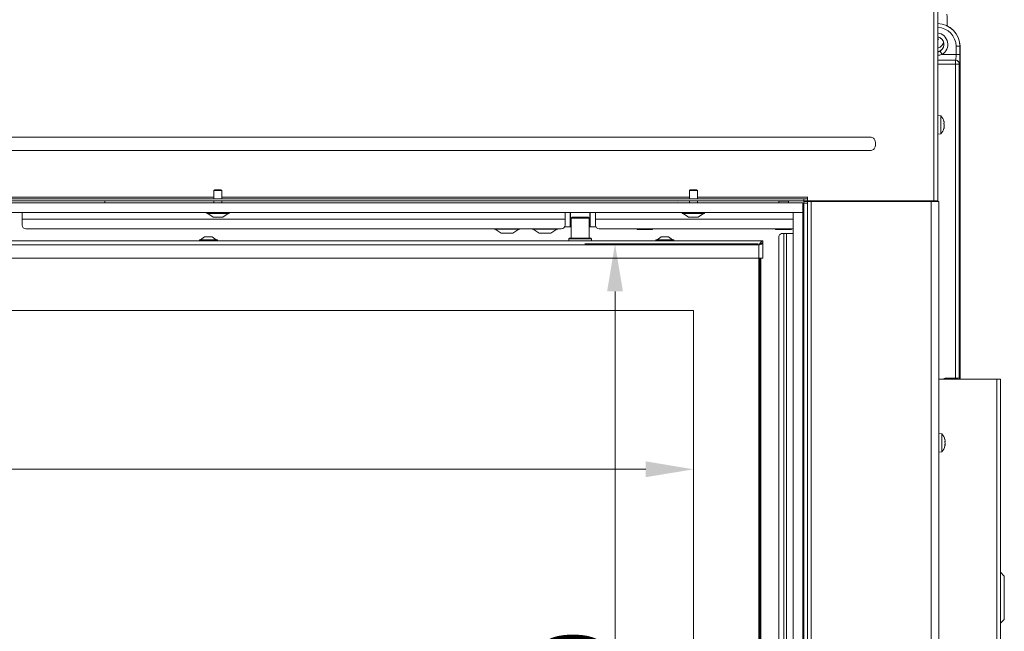
# Model space of a CAD drawing. Extents: x -2600 to 529, y -782 to 2783.
# Drawn here: x -1840 to -1322, y 1634 to 1956 of the extents above; entities that cross this region are included whole.
import ezdxf

# ---------------------------------------------------------------- set-up
doc = ezdxf.new("R2010")
doc.units = 0
doc.header["$LTSCALE"] = 5
doc.layers.add('LAYER14', color=30, linetype='Continuous')
doc.layers.add('SLD-0', color=7, linetype='Continuous')
doc.styles.add('Brunner 2014', font='arial.ttf', dxfattribs={"height": 35})
doc.dimstyles.new('Brunner 2014', dxfattribs={"dimscale": 5, "dimtxt": 35, "dimasz": 5, "dimexe": 3.175, "dimexo": 0, "dimgap": 0.762, "dimtad": 1, "dimdec": 0, "dimrnd": 1e-08, "dimtxsty": 'Brunner 2014', "dimcen": 0.09, "dimdle": 10, "dimclrd": 7, "dimclre": 7, "dimclrt": 7, "dimadec": 1, "dimazin": 2, "dimtfac": 0.666667, "dimtdec": 0, "dimtmove": 0, "dimatfit": 3, "dimldrblk": 'Filled-1', "dimfxl": 1, "dimtolj": 1, "dimlwd": 5, "dimlwe": 5, "dimarcsym": 0})

# ---------------------------------------------------------------- blocks, each defined once
blk = doc.blocks.new('*D127')
at = {"layer": 'Defpoints', "color": 0, "lineweight": 5, "transparency": 16777216}
for p in [(-2236, 1802.87), (-1486, 1802.87), (-1486, 1719.26)]:
    blk.add_point(p, dxfattribs=at)
at = {"layer": 'SLD-0', "color": 7, "linetype": 'Continuous', "lineweight": 5, "transparency": 16777216}
for p, q in [((-2236, 1802.87), (-2236, 1703.39)), ((-1486, 1802.87), (-1486, 1703.39)), ((-2211, 1719.26), (-1511, 1719.26))]:
    blk.add_line(p, q, dxfattribs=at)
at = {"layer": 'SLD-0', "color": 7, "lineweight": 5, "transparency": 16777216}
for points in [[(-2211, 1723.43), (-2211, 1715.1), (-2236, 1719.26)], [(-1511, 1723.43), (-1511, 1715.1), (-1486, 1719.26)]]:
    blk.add_solid(points, dxfattribs=at)
at = {"layer": 'SLD-0', "color": 7, "transparency": 16777216, "insert": (-1930.03, 1758.81), "char_height": 35, "attachment_point": 2, "style": 'Brunner 2014'}
blk.add_mtext('\\A1;750', dxfattribs=at)
blk = doc.blocks.new('Filled-1')
at = {"color": 0}
for p, q in [((0, 0), (-1, 0.167)), ((-1, 0.167), (-1, -0.167)), ((-1, 0), (0, 0)), ((-1, -0.167), (0, 0))]:
    blk.add_line(p, q, dxfattribs=at)
at = {"color": 0, "flags": 128}
blk.add_lwpolyline([(-1, -0.167), (0, 0), (-1, 0.167), (-1, -0.167)], dxfattribs=at)
at = {"color": 0}
blk.add_solid([(-1, -0.167), (0, 0), (-1, 0.167), (-1, -0.167)], dxfattribs=at)
blk = doc.blocks.new('*D129')
at = {"layer": 'Defpoints', "color": 0, "lineweight": 5, "transparency": 16777216}
for p in [(-1452, 1837.87), (-1527.19, 1337.87), (-1452, 1337.87)]:
    blk.add_point(p, dxfattribs=at)
at = {"layer": 'SLD-0', "color": 7, "linetype": 'Continuous', "lineweight": 5, "transparency": 16777216}
for p, q in [((-1452, 1837.87), (-1543.07, 1837.87)), ((-1527.19, 1812.87), (-1527.19, 1362.87)), ((-1452, 1337.87), (-1543.07, 1337.87))]:
    blk.add_line(p, q, dxfattribs=at)
at = {"layer": 'SLD-0', "color": 7, "lineweight": 5, "transparency": 16777216}
for points in [[(-1531.36, 1812.87), (-1523.02, 1812.87), (-1527.19, 1837.87)], [(-1531.36, 1362.87), (-1523.02, 1362.87), (-1527.19, 1337.87)]]:
    blk.add_solid(points, dxfattribs=at)
at = {"layer": 'SLD-0', "color": 7, "transparency": 16777216, "insert": (-1566.74, 1594.91), "char_height": 35, "attachment_point": 2, "rotation": 90, "style": 'Brunner 2014'}
blk.add_mtext('\\A1;500', dxfattribs=at)

msp = doc.modelspace()

# ---------------------------------------------------------------- linework, layer by layer
at = {"color": 7, "linetype": 'Continuous', "lineweight": 18}
for p, q in [((-1359.5, 1860.47), (-1359.5, 2359.22)), ((-1357.5, 2360.12), (-1357.5, 1860.47)), ((-1347.85, 1937.53), (-1347.85, 1941.78)), ((-1345.86, 1941.78), (-1347.85, 1941.78)), ((-1345.86, 1941.78), (-1345.86, 1937.53)), ((-1345.78, 1941.78), (-1345.86, 1941.78)), ((-1345.78, 1941.78), (-1345.78, 1767.77)), ((-1355.22, 1937.53), (-1356.23, 1939.26)), ((-1355.22, 1937.53), (-1347.85, 1937.53)), ((-1345.86, 1937.53), (-1347.85, 1937.53)), ((-1348.02, 1934.54), (-1357.5, 1934.54)), ((-1357.5, 1934.41), (-1348.15, 1934.41)), ((-1348.15, 1932.41), (-1357.5, 1932.41)), ((-1348.15, 1934.41), (-1348.02, 1934.54)), ((-1348.15, 1934.41), (-1348.15, 1932.41)), ((-1348.15, 1767.24), (-1348.15, 1932.41)), ((-1346.15, 1932.41), (-1348.15, 1932.41)), ((-1346.02, 1932.54), (-1346.15, 1932.41)), ((-1346.15, 1932.41), (-1346.15, 1767.41)), ((-1355.86, 1905.23), (-1357.5, 1905.37)), ((-1355.86, 1895.71), (-1355.86, 1905.23)), ((-1354.26, 1902.31), (-1354.25, 1902.31)), ((-1354.16, 1901.87), (-1354.16, 1901.87)), ((-1354.16, 1901.63), (-1354.16, 1901.63)), ((-1354.16, 1900.71), (-1354.16, 1900.71)), ((-1354.16, 1900.23), (-1354.16, 1900.23)), ((-1357.5, 1895.57), (-1355.86, 1895.71)), ((-1354.22, 1899.19), (-1354.25, 1899.19)), ((-1354.16, 1899.31), (-1354.16, 1899.31)), ((-1354.16, 1899.07), (-1354.16, 1899.07)), ((-2329.06, 1893.98), (-1392.93, 1893.98)), ((-1390.24, 1890.52), (-1390.24, 1890.42)), ((-1392.93, 1886.96), (-2329.06, 1886.96)), ((-1737.6, 1866.37), (-1738.1, 1865.87)), ((-1738.1, 1865.87), (-1738.1, 1861.47)), ((-1738.1, 1865.87), (-1733.9, 1865.87)), ((-1737.6, 1866.37), (-1734.4, 1866.37)), ((-1733.9, 1865.87), (-1734.4, 1866.37)), ((-1733.9, 1861.47), (-1733.9, 1865.87)), ((-1487.6, 1866.37), (-1488.1, 1865.87)), ((-1488.1, 1865.87), (-1488.1, 1861.47)), ((-1488.1, 1865.87), (-1483.9, 1865.87)), ((-1487.6, 1866.37), (-1484.4, 1866.37)), ((-1483.9, 1865.87), (-1484.4, 1866.37)), ((-1483.9, 1861.47), (-1483.9, 1865.87)), ((-2294, 1861.47), (-1428, 1861.47)), ((-2294, 1860.47), (-1428, 1860.47)), ((-1738.1, 1862.47), (-1983.9, 1862.47)), ((-1795.5, 1860.47), (-1795.5, 1859.37)), ((-1738.1, 1860.47), (-1738.1, 1859.37)), ((-1488.1, 1862.47), (-1733.9, 1862.47)), ((-1733.9, 1859.37), (-1733.9, 1860.47)), ((-1494.79, 1860.47), (-1494.34, 1860.4)), ((-1490.02, 1859.37), (-1488.1, 1859.47)), ((-1488.1, 1860.47), (-1488.1, 1859.37)), ((-1426, 1862.47), (-1483.9, 1862.47)), ((-1483.9, 1859.37), (-1483.9, 1860.47)), ((-1440.86, 1860.47), (-1441, 1860.34)), ((-1441, 1860.34), (-1441, 1859.37)), ((-1441, 1860.34), (-1436, 1860.34)), ((-1436, 1860.34), (-1436.13, 1860.47)), ((-1436, 1859.37), (-1436, 1860.34)), ((-1428, 1858.77), (-1428.5, 1858.77)), ((-1428, 1860.47), (-1428, 1861.47)), ((-1428, 1861.47), (-1426, 1861.47)), ((-1426, 1860.47), (-1428, 1860.47)), ((-1428, 1859.22), (-1428, 1860.22)), ((-1428, 1860.22), (-1426, 1860.22)), ((-1426, 1859.22), (-1428, 1859.22)), ((-1428, 1859.22), (-1428, 1307.22)), ((-1426, 1862.57), (-1426, 1862.47)), ((-1426, 1861.47), (-1426, 1862.47)), ((-1426, 1861.47), (-1426, 1860.47)), ((-1426, 1860.22), (-1426, 1859.22)), ((-1426, 1860.22), (-1424, 1860.22)), ((-1426, 1859.22), (-1426, 1307.22)), ((-1425.9, 1860.47), (-1425.9, 1862.57)), ((-1425.9, 1860.47), (-1359.5, 1860.47)), ((-1424, 1860.22), (-1424, 1306.22)), ((-1424, 1860.22), (-1361, 1860.22)), ((-1412.5, 1860.47), (-1412.5, 1860.22)), ((-1400.5, 1860.47), (-1400.5, 1860.22)), ((-1392.5, 1860.47), (-1392.5, 1860.22)), ((-1391.07, 1860.22), (-1391.07, 1860.47)), ((-1384.73, 1860.22), (-1384.73, 1860.47)), ((-1382.04, 1860.47), (-1382.04, 1860.22)), ((-1380.5, 1860.47), (-1380.5, 1860.22)), ((-1375, 1860.47), (-1375, 1860.22)), ((-1365, 1860.47), (-1365, 1860.22)), ((-1361, 1860.22), (-1361, 1306.22)), ((-1361, 1860.22), (-1357, 1860.22)), ((-1357.5, 1860.47), (-1359.5, 1860.47)), ((-1359, 1860.47), (-1359, 1860.22)), ((-1357, 1860.22), (-1357, 1306.22)), ((-1839, 1850.77), (-1839, 1854.37)), ((-1741.9, 1854.37), (-1741.9, 1853.82)), ((-1741.9, 1853.82), (-1730.1, 1853.82)), ((-1741.3, 1853.82), (-1738.5, 1851.87)), ((-1733.5, 1851.87), (-1730.7, 1853.82)), ((-1730.1, 1853.82), (-1730.1, 1854.37)), ((-1553.5, 1854.37), (-1553.5, 1850.77)), ((-1550.73, 1846.77), (-1550.73, 1854.37)), ((-1550.55, 1854.37), (-1550.55, 1846.77)), ((-1540.45, 1846.77), (-1540.45, 1854.37)), ((-1540.26, 1854.37), (-1540.26, 1846.77)), ((-1537.5, 1850.77), (-1537.5, 1854.37)), ((-1491.9, 1854.37), (-1491.9, 1853.82)), ((-1491.9, 1853.82), (-1480.1, 1853.82)), ((-1491.3, 1853.82), (-1488.5, 1851.87)), ((-1483.5, 1851.87), (-1480.7, 1853.82)), ((-1480.1, 1853.82), (-1480.1, 1854.37)), ((-1428.5, 1854.77), (-1428, 1854.77)), ((-1553.5, 1850.77), (-1839, 1850.77)), ((-1839, 1847.77), (-1839, 1850.77)), ((-1738.5, 1851.87), (-1733.5, 1851.87)), ((-1553.5, 1850.77), (-1553.5, 1847.77)), ((-1549.75, 1851.87), (-1550.25, 1851.37)), ((-1550.25, 1851.37), (-1550.25, 1840.87)), ((-1540.75, 1851.37), (-1550.25, 1851.37)), ((-1549.75, 1851.87), (-1541.25, 1851.87)), ((-1540.75, 1851.37), (-1541.25, 1851.87)), ((-1540.75, 1840.87), (-1540.75, 1851.37)), ((-1537.5, 1847.77), (-1537.5, 1850.77)), ((-1433.5, 1850.77), (-1537.5, 1850.77)), ((-1488.5, 1851.87), (-1483.5, 1851.87)), ((-1428, 1850.77), (-1428.5, 1850.77)), ((-1428.49, 1850.77), (-1428.49, 1843.27)), ((-1555.5, 1845.77), (-1837, 1845.77)), ((-1577.5, 1845.57), (-1590.5, 1845.57)), ((-1590.2, 1845.57), (-1587.07, 1843.52)), ((-1587.07, 1843.52), (-1580.92, 1843.52)), ((-1586.86, 1843.47), (-1586.91, 1843.47)), ((-1586.86, 1843.47), (-1586.83, 1843.47)), ((-1585, 1843.47), (-1586.83, 1843.47)), ((-1582.13, 1843.47), (-1584.85, 1843.47)), ((-1581.09, 1843.47), (-1582.02, 1843.47)), ((-1580.92, 1843.52), (-1577.8, 1845.57)), ((-1557.5, 1845.57), (-1570.5, 1845.57)), ((-1570.2, 1845.57), (-1567.07, 1843.52)), ((-1567.07, 1843.52), (-1560.92, 1843.52)), ((-1566.86, 1843.47), (-1566.91, 1843.47)), ((-1566.86, 1843.47), (-1566.83, 1843.47)), ((-1565, 1843.47), (-1566.83, 1843.47)), ((-1562.13, 1843.47), (-1564.85, 1843.47)), ((-1561.09, 1843.47), (-1562.02, 1843.47)), ((-1560.92, 1843.52), (-1557.8, 1845.57)), ((-1553.76, 1846.77), (-1550.73, 1846.77)), ((-1550.55, 1846.77), (-1550.73, 1846.77)), ((-1550.55, 1846.77), (-1550.25, 1846.77)), ((-1540.75, 1846.77), (-1540.45, 1846.77)), ((-1540.26, 1846.77), (-1540.45, 1846.77)), ((-1540.26, 1846.77), (-1537.23, 1846.77)), ((-1433.5, 1845.77), (-1535.5, 1845.77)), ((-1515.5, 1845.77), (-1515.5, 1845.73)), ((-1513.5, 1845.37), (-1515.5, 1845.37)), ((-1509.5, 1845.37), (-1513.5, 1845.37)), ((-1511.5, 1845.77), (-1511.5, 1845.73)), ((-1507.5, 1845.37), (-1509.5, 1845.37)), ((-1507.5, 1845.77), (-1507.5, 1845.73)), ((-1443.12, 1845.77), (-1443.12, 1845.73)), ((-1443.12, 1845.73), (-1442.5, 1845.37)), ((-1441.96, 1845.37), (-1442.5, 1845.37)), ((-1438.5, 1845.37), (-1441.96, 1845.37)), ((-1440.81, 1845.77), (-1440.81, 1845.73)), ((-1439.63, 1843.27), (-1438.51, 1843.27)), ((-1438.51, 1843.27), (-1437.1, 1843.27)), ((-1438.51, 1843.27), (-1438.51, 1390.77)), ((-1435.03, 1845.37), (-1438.5, 1845.37)), ((-1437.1, 1843.27), (-1437.1, 1390.77)), ((-1437.1, 1843.27), (-1433.5, 1843.27)), ((-1436.19, 1845.77), (-1436.19, 1845.73)), ((-1434.5, 1845.37), (-1435.03, 1845.37)), ((-1434.5, 1845.37), (-1433.88, 1845.73)), ((-1433.88, 1845.77), (-1433.88, 1845.73)), ((-1428.5, 1843.27), (-1428, 1843.27)), ((-1449.5, 1839.37), (-2272.5, 1839.37)), ((-1745.7, 1839.92), (-1745.7, 1839.37)), ((-1736.3, 1839.92), (-1745.7, 1839.92)), ((-1743, 1841.57), (-1745.1, 1839.92)), ((-1739, 1841.57), (-1743, 1841.57)), ((-1736.9, 1839.92), (-1739, 1841.57)), ((-1736.3, 1839.37), (-1736.3, 1839.92)), ((-1551.2, 1840.87), (-1551.5, 1840.57)), ((-1551.5, 1840.57), (-1551.5, 1839.37)), ((-1539.5, 1840.57), (-1551.5, 1840.57)), ((-1551.2, 1840.87), (-1539.8, 1840.87)), ((-1539.5, 1840.57), (-1539.8, 1840.87)), ((-1539.5, 1839.37), (-1539.5, 1840.57)), ((-1505.7, 1839.92), (-1505.7, 1839.37)), ((-1496.3, 1839.92), (-1505.7, 1839.92)), ((-1503, 1841.57), (-1505.1, 1839.92)), ((-1499, 1841.57), (-1503, 1841.57)), ((-1496.9, 1839.92), (-1499, 1841.57)), ((-1496.3, 1839.37), (-1496.3, 1839.92)), ((-1449.5, 1838.37), (-1449.5, 1839.37)), ((-1449.5, 1830.37), (-1449.5, 1838.27)), ((-1441.05, 1392.77), (-1441.05, 1841.27)), ((-1451.5, 1837.37), (-2270.5, 1837.37)), ((-1451.5, 1830.37), (-1451.5, 1837.37)), ((-1451.5, 1830.37), (-2270.5, 1830.37)), ((-1451.5, 1830.37), (-1449.5, 1830.37)), ((-1451.5, 1345.37), (-1451.5, 1830.37)), ((-1451, 1830.37), (-1451, 1345.37)), ((-1450.5, 1830.37), (-1450.5, 1400.37)), ((-1486, 1802.87), (-2236, 1802.87)), ((-1486, 1372.87), (-1486, 1802.87)), ((-1357, 1766.72), (-1326.5, 1766.72)), ((-1352.96, 1767.24), (-1348.15, 1767.24)), ((-1352.96, 1767.24), (-1352.96, 1766.72)), ((-1348.15, 1767.24), (-1348.15, 1766.72)), ((-1346.15, 1767.41), (-1345.78, 1767.77)), ((-1326.5, 1766.72), (-1326.5, 1161.72)), ((-1326.5, 1766.72), (-1324.5, 1766.72)), ((-1324.5, 1766.72), (-1324.5, 1161.72)), ((-1355.36, 1737.98), (-1357, 1738.12)), ((-1355.36, 1737.78), (-1355.36, 1737.98)), ((-1355.36, 1728.46), (-1355.36, 1737.78)), ((-1353.76, 1735.03), (-1353.75, 1735.03)), ((-1353.66, 1734.68), (-1353.66, 1734.68)), ((-1353.77, 1733.64), (-1353.66, 1733.64)), ((-1353.77, 1733.64), (-1353.66, 1733.64)), ((-1353.69, 1731.81), (-1353.77, 1731.81)), ((-1353.76, 1731.77), (-1353.75, 1731.77)), ((-1353.66, 1732.19), (-1353.69, 1731.8)), ((-1353.66, 1733.64), (-1353.67, 1733.53)), ((-1353.66, 1734.25), (-1353.66, 1734.25)), ((-1353.66, 1733.64), (-1353.66, 1733.64)), ((-1353.66, 1732.8), (-1353.66, 1732.8)), ((-1353.66, 1732.19), (-1353.66, 1732.19)), ((-1353.66, 1731.76), (-1353.66, 1731.76)), ((-1357, 1728.32), (-1355.36, 1728.46)), ((-1322.5, 1663.13), (-1324.5, 1665.13)), ((-1322.5, 1663.13), (-1322.5, 1651.72)), ((-1322.5, 1651.72), (-1322.5, 1640.31)), ((-1324.5, 1638.31), (-1322.5, 1640.31))]:
    msp.add_line(p, q, dxfattribs=at)
at = {"color": 7, "linetype": 'Continuous', "lineweight": 18, "flags": 128}
msp.add_lwpolyline([(-1346.15, 1767.41), (-1346.09, 1766.82), (-1346.07, 1766.72)], dxfattribs=at)
at = {"color": 7, "linetype": 'Continuous', "lineweight": 18}
for centre, radius, start, end in [((-1357.78, 1941.78), 12, 0, 88.6342), ((-1357.78, 1941.78), 11.93, 0, 88.626), ((-1357.78, 1941.78), 9.93, 0, 88.3493), ((-1358.28, 1942.78), 6.07, 300.2833, 82.561), ((-1358.28, 1942.78), 4.07, 300.2833, 78.8711), ((-1358.28, 1942.78), 4, 281.3326, 78.6674), ((-1348.15, 1932.41), 2, 0.0817, 89.9183), ((-1348.03, 1932.53), 2, 0.0817, 89.9183), ((-1361, 1900.47), 7, 14.7917, 42.8093), ((-1361, 1900.47), 7, 317.1907, 345.5083), ((-1425.95, 1862.57), 0.05, 0, 180), ((-1837, 1847.77), 2, 180, 270), ((-1590.5, 1845.87), 0.3, 199.4712, 270), ((-1586.91, 1843.77), 0.3, 236.7251, 270), ((-1581.09, 1843.77), 0.3, 270, 303.2749), ((-1577.5, 1845.87), 0.3, 270, 340.5288), ((-1570.5, 1845.87), 0.3, 199.4712, 270), ((-1566.91, 1843.77), 0.3, 236.7251, 270), ((-1561.09, 1843.77), 0.3, 270, 303.2749), ((-1557.5, 1845.87), 0.3, 270, 340.5288), ((-1555.5, 1847.77), 2, 270, 0), ((-1535.5, 1847.77), 2, 180, 270), ((-1439.28, 1841.52), 1.79, 101.4218, 188.0495), ((-1360.5, 1733.22), 7, 13.2347, 42.8093), ((-1360.5, 1733.22), 7, 317.1907, 346.7234)]:
    msp.add_arc(centre, radius, start, end, dxfattribs=at)
for centre, major_axis, ratio, start_param, end_param in [((-1348.03, 1937.53), (0, 3), 0.058201, 3.176499, 4.712389), ((-1346.03, 1937.53), (0, 5), 0.034921, 3.176499, 4.712389), ((-1348.15, 1767.41), (2, 0), 0.087302, 4.712389, 6.248279), ((-1342.78, 1767.78), (-2.12, -2.12), 0.998783, 5.498396, 5.857292)]:
    msp.add_ellipse(centre, major_axis=major_axis, ratio=ratio, start_param=start_param, end_param=end_param, dxfattribs=at)
for points, knots in [([(-1352.64, 1952.46), (-1352.62, 1952.86), (-1352.55, 1953.92), (-1352.54, 1955.71), (-1352.58, 1957.42), (-1352.65, 1958.42), (-1352.67, 1958.75)], [0, 0, 0, 0, 0.1924708, 0.5153184, 0.8378862, 1, 1, 1, 1]), ([(-1357.17, 1945.44), (-1357.17, 1945.44), (-1357.17, 1945.44), (-1357.31, 1945.65), (-1357.44, 1945.95), (-1357.5, 1946.09)], [0, 0, 0, 0, 0.246659, 0.666538, 1, 1, 1, 1]), ([(-1357.5, 1940.85), (-1357.2, 1940.93), (-1356.58, 1941.11), (-1355.83, 1941.65), (-1355.18, 1942.34), (-1354.73, 1943), (-1354.51, 1943.49), (-1354.45, 1943.64)], [0, 0, 0, 0, 0.19743, 0.401726, 0.623696, 0.886368, 1, 1, 1, 1]), ([(-1357.5, 1938.81), (-1357.12, 1938.9), (-1356.68, 1939), (-1356.29, 1939.22), (-1356.23, 1939.26)], [0, 0, 0, 0, 0.843447, 1, 1, 1, 1]), ([(-1355.22, 1937.53), (-1355.31, 1937.5), (-1356.02, 1937.27), (-1356.79, 1937.06), (-1357.47, 1937.07), (-1357.5, 1937.07)], [0, 0, 0, 0, 0.124968, 0.960969, 1, 1, 1, 1]), ([(-1354.25, 1902.26), (-1354.25, 1902.28), (-1354.26, 1902.32), (-1354.27, 1902.36), (-1354.27, 1902.38), (-1354.26, 1902.38), (-1354.26, 1902.35), (-1354.25, 1902.33), (-1354.25, 1902.31)], [0, 0, 0, 0, 0.173655, 0.347991, 0.518533, 0.685946, 0.853626, 1, 1, 1, 1]), ([(-1354.25, 1900.97), (-1354.25, 1900.99), (-1354.26, 1901.03), (-1354.27, 1901.1), (-1354.27, 1901.17), (-1354.26, 1901.22), (-1354.26, 1901.26), (-1354.25, 1901.27), (-1354.25, 1901.28)], [0, 0, 0, 0, 0.173551, 0.347889, 0.518434, 0.685848, 0.853527, 1, 1, 1, 1]), ([(-1354.25, 1902.31), (-1354.21, 1902.19), (-1354.17, 1902.01), (-1354.16, 1901.9), (-1354.16, 1901.87)], [0, 0, 0, 0, 0.687973, 1, 1, 1, 1]), ([(-1354.16, 1901.63), (-1354.17, 1901.76), (-1354.18, 1901.95), (-1354.23, 1902.19), (-1354.25, 1902.26)], [0, 0, 0, 0, 0.6878291, 1, 1, 1, 1]), ([(-1354.25, 1901.28), (-1354.21, 1901.34), (-1354.17, 1901.42), (-1354.16, 1901.58), (-1354.16, 1901.63)], [0, 0, 0, 0, 0.687947, 1, 1, 1, 1]), ([(-1354.16, 1900.23), (-1354.17, 1900.41), (-1354.18, 1900.68), (-1354.23, 1900.9), (-1354.25, 1900.97)], [0, 0, 0, 0, 0.6878305, 1, 1, 1, 1]), ([(-1354.25, 1899.44), (-1354.21, 1899.62), (-1354.17, 1899.88), (-1354.16, 1900.15), (-1354.16, 1900.23)], [0, 0, 0, 0, 0.687999, 1, 1, 1, 1]), ([(-1354.25, 1899.18), (-1354.25, 1899.18), (-1354.26, 1899.18), (-1354.27, 1899.21), (-1354.27, 1899.26), (-1354.26, 1899.32), (-1354.26, 1899.38), (-1354.25, 1899.42), (-1354.25, 1899.44)], [0, 0, 0, 0, 0.173602, 0.347939, 0.518483, 0.685896, 0.853576, 1, 1, 1, 1]), ([(-1354.25, 1899.66), (-1354.21, 1899.6), (-1354.17, 1899.52), (-1354.16, 1899.36), (-1354.16, 1899.31)], [0, 0, 0, 0, 0.687947, 1, 1, 1, 1]), ([(-1354.16, 1899.07), (-1354.17, 1899.12), (-1354.18, 1899.2), (-1354.23, 1899.19), (-1354.25, 1899.18)], [0, 0, 0, 0, 0.6878685, 1, 1, 1, 1]), ([(-1354.25, 1898.63), (-1354.21, 1898.75), (-1354.17, 1898.93), (-1354.16, 1899.04), (-1354.16, 1899.07)], [0, 0, 0, 0, 0.687973, 1, 1, 1, 1]), ([(-1392.93, 1893.98), (-1392.64, 1893.95), (-1392.06, 1893.9), (-1391.28, 1893.45), (-1390.69, 1892.79), (-1390.26, 1891.79), (-1390.25, 1891), (-1390.24, 1890.52)], [0, 0, 0, 0, 0.176313, 0.352689, 0.528157, 0.707334, 1, 1, 1, 1]), ([(-1390.24, 1890.42), (-1390.25, 1889.94), (-1390.26, 1889.15), (-1390.69, 1888.15), (-1391.28, 1887.49), (-1392.06, 1887.04), (-1392.64, 1886.99), (-1392.93, 1886.96)], [0, 0, 0, 0, 0.292666, 0.471843, 0.647311, 0.823687, 1, 1, 1, 1]), ([(-1586.83, 1843.47), (-1586.84, 1843.47), (-1586.87, 1843.47), (-1586.87, 1843.47), (-1586.87, 1843.47), (-1586.86, 1843.47)], [0, 0, 0, 0, 0.422767, 0.845538, 1, 1, 1, 1]), ([(-1584.85, 1843.47), (-1584.88, 1843.47), (-1584.92, 1843.47), (-1584.97, 1843.47), (-1584.99, 1843.47), (-1585, 1843.47)], [0, 0, 0, 0, 0.422767, 0.845538, 1, 1, 1, 1]), ([(-1582.02, 1843.47), (-1582.03, 1843.47), (-1582.05, 1843.47), (-1582.1, 1843.47), (-1582.13, 1843.47), (-1582.13, 1843.47)], [0, 0, 0, 0, 0.422767, 0.845538, 1, 1, 1, 1]), ([(-1566.83, 1843.47), (-1566.84, 1843.47), (-1566.87, 1843.47), (-1566.87, 1843.47), (-1566.87, 1843.47), (-1566.86, 1843.47)], [0, 0, 0, 0, 0.422767, 0.845538, 1, 1, 1, 1]), ([(-1564.85, 1843.47), (-1564.88, 1843.47), (-1564.92, 1843.47), (-1564.97, 1843.47), (-1564.99, 1843.47), (-1565, 1843.47)], [0, 0, 0, 0, 0.422767, 0.845538, 1, 1, 1, 1]), ([(-1562.02, 1843.47), (-1562.03, 1843.47), (-1562.05, 1843.47), (-1562.1, 1843.47), (-1562.13, 1843.47), (-1562.13, 1843.47)], [0, 0, 0, 0, 0.422767, 0.845538, 1, 1, 1, 1]), ([(-1513.5, 1845.37), (-1513.86, 1845.39), (-1514.54, 1845.43), (-1515.19, 1845.63), (-1515.5, 1845.73)], [0, 0, 0, 0, 0.53526, 1, 1, 1, 1]), ([(-1515.5, 1845.73), (-1515.5, 1845.61), (-1515.5, 1845.41), (-1515.5, 1845.38), (-1515.5, 1845.37)], [0, 0, 0, 0, 0.581944, 1, 1, 1, 1]), ([(-1511.5, 1845.73), (-1511.88, 1845.61), (-1512.54, 1845.41), (-1513.21, 1845.38), (-1513.5, 1845.37)], [0, 0, 0, 0, 0.581944, 1, 1, 1, 1]), ([(-1509.5, 1845.37), (-1509.86, 1845.39), (-1510.54, 1845.43), (-1511.19, 1845.63), (-1511.5, 1845.73)], [0, 0, 0, 0, 0.53526, 1, 1, 1, 1]), ([(-1507.5, 1845.73), (-1507.88, 1845.61), (-1508.54, 1845.41), (-1509.21, 1845.38), (-1509.5, 1845.37)], [0, 0, 0, 0, 0.581944, 1, 1, 1, 1]), ([(-1507.5, 1845.37), (-1507.5, 1845.39), (-1507.5, 1845.43), (-1507.5, 1845.63), (-1507.5, 1845.73)], [0, 0, 0, 0, 0.53526, 1, 1, 1, 1]), ([(-1441.96, 1845.37), (-1442.17, 1845.39), (-1442.56, 1845.43), (-1442.94, 1845.63), (-1443.12, 1845.73)], [0, 0, 0, 0, 0.53526, 1, 1, 1, 1]), ([(-1440.81, 1845.73), (-1441.03, 1845.61), (-1441.41, 1845.41), (-1441.8, 1845.38), (-1441.96, 1845.37)], [0, 0, 0, 0, 0.581944, 1, 1, 1, 1]), ([(-1438.5, 1845.37), (-1438.92, 1845.39), (-1439.7, 1845.43), (-1440.45, 1845.63), (-1440.81, 1845.73)], [0, 0, 0, 0, 0.53526, 1, 1, 1, 1]), ([(-1436.19, 1845.73), (-1436.63, 1845.61), (-1437.39, 1845.41), (-1438.17, 1845.38), (-1438.5, 1845.37)], [0, 0, 0, 0, 0.581944, 1, 1, 1, 1]), ([(-1435.03, 1845.37), (-1435.24, 1845.39), (-1435.63, 1845.43), (-1436.01, 1845.63), (-1436.19, 1845.73)], [0, 0, 0, 0, 0.53526, 1, 1, 1, 1]), ([(-1433.88, 1845.73), (-1434.1, 1845.61), (-1434.48, 1845.41), (-1434.87, 1845.38), (-1435.03, 1845.37)], [0, 0, 0, 0, 0.581944, 1, 1, 1, 1]), ([(-1449.5, 1838.27), (-1449.52, 1838.2), (-1449.57, 1838.07), (-1449.94, 1837.87), (-1450.49, 1837.67), (-1451.04, 1837.5), (-1451.39, 1837.4), (-1451.5, 1837.37)], [0, 0, 0, 0, 0.2233551, 0.4467415, 0.6701281, 0.8935144, 1, 1, 1, 1]), ([(-1354.82, 1766.72), (-1354.57, 1766.86), (-1354, 1767.18), (-1353.34, 1767.22), (-1352.96, 1767.24)], [0, 0, 0, 0, 0.43267, 1, 1, 1, 1]), ([(-1353.75, 1734.94), (-1353.75, 1734.96), (-1353.76, 1735), (-1353.77, 1735.05), (-1353.77, 1735.07), (-1353.76, 1735.08), (-1353.76, 1735.07), (-1353.75, 1735.04), (-1353.75, 1735.03)], [0, 0, 0, 0, 0.173551, 0.347889, 0.518434, 0.685848, 0.853527, 1, 1, 1, 1]), ([(-1353.75, 1735.03), (-1353.71, 1734.93), (-1353.67, 1734.77), (-1353.66, 1734.7), (-1353.66, 1734.68)], [0, 0, 0, 0, 0.687947, 1, 1, 1, 1]), ([(-1353.66, 1734.25), (-1353.67, 1734.4), (-1353.68, 1734.61), (-1353.73, 1734.86), (-1353.75, 1734.94)], [0, 0, 0, 0, 0.687831, 1, 1, 1, 1]), ([(-1353.75, 1733.49), (-1353.75, 1733.51), (-1353.76, 1733.55), (-1353.77, 1733.61), (-1353.77, 1733.68), (-1353.76, 1733.74), (-1353.76, 1733.79), (-1353.75, 1733.8), (-1353.75, 1733.81)], [0, 0, 0, 0, 0.173602, 0.347939, 0.518483, 0.685896, 0.853576, 1, 1, 1, 1]), ([(-1353.75, 1731.77), (-1353.75, 1731.77), (-1353.76, 1731.77), (-1353.77, 1731.79), (-1353.77, 1731.83), (-1353.76, 1731.88), (-1353.76, 1731.94), (-1353.75, 1731.98), (-1353.75, 1732)], [0, 0, 0, 0, 0.173655, 0.347991, 0.518533, 0.685946, 0.853626, 1, 1, 1, 1]), ([(-1353.75, 1733.81), (-1353.71, 1733.89), (-1353.67, 1734.01), (-1353.66, 1734.2), (-1353.66, 1734.25)], [0, 0, 0, 0, 0.6879986, 1, 1, 1, 1]), ([(-1353.66, 1732.8), (-1353.67, 1732.97), (-1353.68, 1733.23), (-1353.73, 1733.43), (-1353.75, 1733.49)], [0, 0, 0, 0, 0.6878685, 1, 1, 1, 1]), ([(-1353.75, 1732), (-1353.71, 1732.18), (-1353.67, 1732.45), (-1353.66, 1732.71), (-1353.66, 1732.8)], [0, 0, 0, 0, 0.687973, 1, 1, 1, 1]), ([(-1353.66, 1731.76), (-1353.67, 1731.79), (-1353.68, 1731.83), (-1353.73, 1731.79), (-1353.75, 1731.77)], [0, 0, 0, 0, 0.687829, 1, 1, 1, 1]), ([(-1353.69, 1731.62), (-1353.68, 1731.64), (-1353.66, 1731.71), (-1353.66, 1731.74), (-1353.66, 1731.76)], [0, 0, 0, 0, 0.357488, 1, 1, 1, 1])]:
    msp.add_open_spline(points, degree=3, knots=knots, dxfattribs=at)
for points in [[(-1451.5, 1837.37), (-1451.33, 1837.63), (-1451, 1838.16), (-1450.5, 1838.82), (-1450, 1839.28), (-1449.66, 1839.34), (-1449.5, 1839.37)], [(-1451.5, 1837.37), (-1451.33, 1837.5), (-1451, 1837.76), (-1450.5, 1838.09), (-1450, 1838.33), (-1449.66, 1838.36), (-1449.5, 1838.37)]]:
    msp.add_open_spline(points, degree=3, dxfattribs=at)
at = {"layer": 'LAYER14', "linetype": 'Continuous', "lineweight": 18}
for p, q in [((-2293.5, 1859.37), (-1428.5, 1859.37)), ((-1428.5, 1854.37), (-1428.5, 1859.37)), ((-2293.5, 1854.37), (-1428.5, 1854.37)), ((-1433.5, 1854.37), (-1428.5, 1854.37)), ((-1433.5, 1854.37), (-1433.5, 1314.37)), ((-1428.5, 1854.37), (-1428.5, 1314.37))]:
    msp.add_line(p, q, dxfattribs=at)

# ---------------------------------------------------------------- dimensions: what is measured, and where the dimension line sits
at = {"layer": 'SLD-0'}
dim = msp.add_linear_dim(base=(-1527.19, 1337.87), p1=(-1452, 1837.87), p2=(-1452, 1337.87), angle=90, dimstyle='Brunner 2014', dxfattribs=at)
dim.commit()
dim.dimension.update_dxf_attribs({"geometry": '*D129', "text_midpoint": (-1527.19, 1594.91), "dimtype": 160})
dim = msp.add_linear_dim(base=(-1486, 1719.26), p1=(-2236, 1802.87), p2=(-1486, 1802.87), dimstyle='Brunner 2014', dxfattribs=at)
dim.commit()
dim.dimension.update_dxf_attribs({"geometry": '*D127', "text_midpoint": (-1930.03, 1719.26), "dimtype": 160})

doc.saveas('drawing.dxf')
